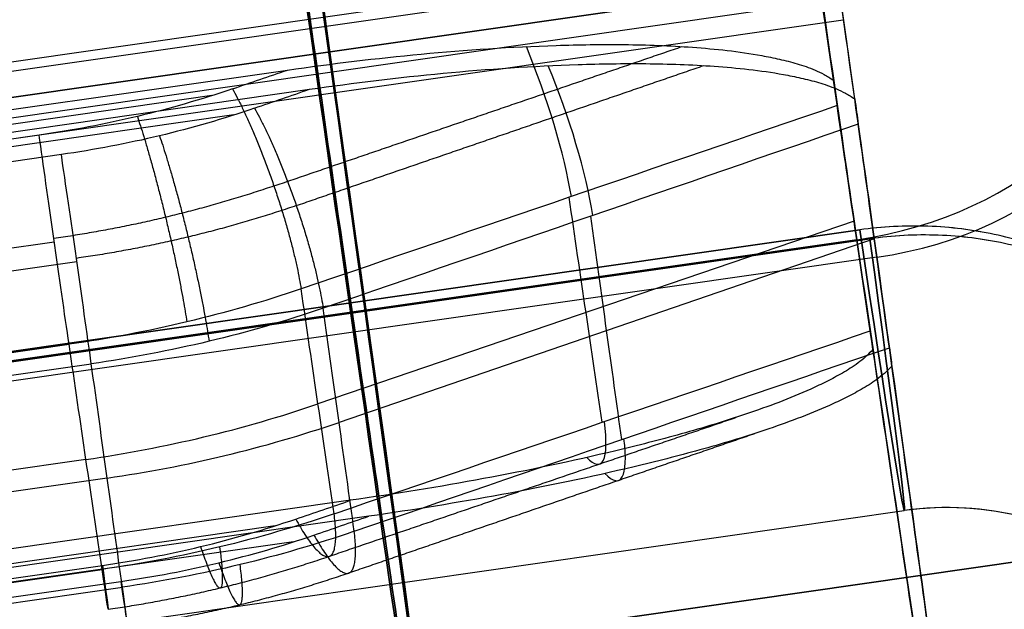
# Model space of a CAD drawing. Units: millimetres. Extents: x -524 to 145, y -56 to 845.
# Drawn here: x -414 to -411, y 392 to 394 of the extents above; entities that cross this region are included whole.
import ezdxf

# ---------------------------------------------------------------- set-up
doc = ezdxf.new("R2010")
doc.units = ezdxf.units.MM
doc.header["$MEASUREMENT"] = 0
doc.layers.add('Predefinito', color=7, linetype='Continuous', true_color=0x000000)

# ---------------------------------------------------------------- blocks, each defined once
blk = doc.blocks.new('P00000444')
at = {"layer": 'Predefinito'}
for p, q in [((-6.65, -2.1112, 3.5), (-6.65, -17.5, 3.5)), ((-6.65, -2.1113, -3.5), (-6.65, -17.5, -3.5)), ((-8.5, -2.2835), (-8.5, -16.5)), ((-7.5884, -16.5, 3.8297), (-7.5884, -2.2835, 3.8297)), ((-7.5884, -2.2835, -3.8297), (-7.5884, -16.5, -3.8297)), ((-8.3517, -4, 7.6118), (-8.3517, -13.905, 7.6118)), ((-8.3357, -4, 6.9215), (-8.3357, -13.905, 6.9215)), ((-8.2879, -14.4823, 6.8736), (-8.2879, -4, 6.8736)), ((-8.24, -14.7384, 6.8258), (-8.24, -4, 6.8258)), ((-7.9903, -13.905, 7.9903), (-7.9903, -4, 7.9903)), ((-7.6349, -16.5, -7.4966), (-7.6349, -4, -7.4966)), ((-7.6118, -4, 8.3517), (-7.6118, -13.905, 8.3517)), ((-7.275, -13.905, 8.4821), (-7.275, -4, 8.4821)), ((-6.9215, -13.905, 8.3357), (-6.9215, -4, 8.3357)), ((-6.8736, -14.4823, 8.2879), (-6.8736, -4, 8.2879)), ((-6.85, -4, -7.8259), (-6.85, -16.5, -7.8259)), ((-6.8258, -4, 8.24), (-6.8258, -14.7384, 8.24)), ((-7.5735, -16.5, 7.5735), (-7.918, -14.6815, 7.918)), ((-7.9954, -16.5, 7.1108), (-7.9954, -16.5, 7.1108)), ((-7.5735, -16.5, 7.5735), (-7.566, -16.5, 7.566))]:
    blk.add_line(p, q, dxfattribs=at)
at = {"layer": 'Predefinito', "extrusion": (7.18804e-15, 1, -2.40661e-15)}
blk.add_arc((7.9821, 7.275, -13.905), 0.5, 315, 42.3465, dxfattribs=at)
at = {"layer": 'Predefinito', "extrusion": (-9.76993e-14, 1, 9.79695e-14)}
blk.add_arc((0, 0, -13.905), 11.3, 42.34647, 45, dxfattribs=at)
at = {"layer": 'Predefinito', "extrusion": (1.97513e-13, 1, -2.16711e-13)}
blk.add_arc((0, 0, -13.905), 11.3, 45, 47.65353, dxfattribs=at)
at = {"layer": 'Predefinito', "extrusion": (0.707107, 1.18329e-30, 0.707107)}
blk.add_arc((-13.905, 8.3), 3, 90, 105, dxfattribs=at)
at = {"layer": 'Predefinito', "extrusion": (2.63374e-15, 1, 2.61851e-15)}
blk.add_arc((7.275, 7.9821, -13.905), 0.5, 47.6535, 135, dxfattribs=at)
at = {"layer": 'Predefinito', "extrusion": (0.707107, 0, 0.707107)}
blk.add_arc((19522.6972, -72823.8735, -1), 75409.4137, 105.015619947, 105.015766501, dxfattribs=at)
at = {"layer": 'Predefinito', "extrusion": (0.707107, 2.63859e-09, 0.707107)}
blk.add_arc((19522.6872, -72823.8369, 1), 75409.3757, 105.015619796, 105.01576635, dxfattribs=at)
at = {"layer": 'Predefinito', "extrusion": (-3.08216e-13, 1, 3.08247e-13)}
blk.add_arc((0, 0, -14.6815), 11.1978, 42.32536, 45, dxfattribs=at)
at = {"layer": 'Predefinito', "extrusion": (-2.10445e-13, 1, 2.00815e-13)}
blk.add_arc((0, 0, -14.6815), 11.1978, 45, 47.67464, dxfattribs=at)
at = {"layer": 'Predefinito', "extrusion": (-0.183207, 0.965852, 0.183208)}
blk.add_arc((10.495, 9.4415, -12.2312), 0.5, 338.4715, 41.3607, dxfattribs=at)
at = {"layer": 'Predefinito', "extrusion": (-0.183208, 0.965852, 0.183207)}
blk.add_arc((9.8003, 10.1607, -12.2312), 0.5, 46.6489, 109.5384, dxfattribs=at)
at = {"layer": 'Predefinito', "extrusion": (3.14018e-15, 1, -3.14018e-15)}
for start, end in [(42.26308, 45), (45, 47.73692)]:
    blk.add_arc((0, 0, -15.5907), 10.9541, start, end, dxfattribs=at)
at = {"layer": 'Predefinito'}
blk.add_arc((-9.5, -16.5), 1, 270, 360, dxfattribs=at)
at = {"layer": 'Predefinito', "extrusion": (7.26396e-13, 1, 7.0502e-13)}
blk.add_arc((0, 0, -16.5), 10.7, 315.52381, 330.64848, dxfattribs=at)
at = {"layer": 'Predefinito', "extrusion": (5.19953e-12, 1, -3.98395e-12)}
blk.add_arc((0, 0, -16.5), 10.7, 33.35152, 41.64848, dxfattribs=at)
at = {"layer": 'Predefinito', "extrusion": (8.84287e-15, 1, 0)}
blk.add_arc((0, 0, -16.5), 8.5, 333.2205, 26.7795, dxfattribs=at)
at = {"layer": 'Predefinito', "extrusion": (7.10729e-12, 1, -7.10729e-12)}
blk.add_arc((0, 0, -16.5), 10.7, 41.64848, 48.35152, dxfattribs=at)
at = {"layer": 'Predefinito', "extrusion": (2.04023e-11, 1, -2.0421e-11)}
blk.add_arc((0, 0, -16.5), 10.7105, 42.19783, 45, dxfattribs=at)
at = {"layer": 'Predefinito', "extrusion": (7.96608e-15, 1, -1.04372e-15)}
blk.add_arc((6.85, -6.7259, -16.5), 1.1, 180, 315.5238, dxfattribs=at)
at = {"layer": 'Predefinito', "extrusion": (-0.700613, 1.27676e-15, 0.713542)}
blk.add_arc((16.5, -9.7), 1, 270, 360, dxfattribs=at)
at = {"layer": 'Predefinito', "extrusion": (2.04123e-11, 1, -2.03933e-11)}
blk.add_arc((0, 0, -16.5), 10.7105, 45, 47.80217, dxfattribs=at)
at = {"layer": 'Predefinito', "extrusion": (7.54216e-14, 1, -2.8874e-13)}
blk.add_arc((0, 0, -16.5), 10.7, 48.35152, 75.83048, dxfattribs=at)
at = {"layer": 'Predefinito', "extrusion": (2.37009e-15, 1, 1.93415e-15)}
blk.add_arc((0, 0, -17.5), 9.7, 40.68892, 75.83048, dxfattribs=at)
at = {"layer": 'Predefinito', "extrusion": (4.44089e-15, 1, 0)}
blk.add_arc((0, 0, -17.5), 9.7, 40.68892, 75.83048, dxfattribs=at)
at = {"layer": 'Predefinito'}
for points, weights, degree in [([(-8.482, -13.905, 7.2634), (-8.482, -14.1547, 7.2634), (-8.4591, -14.4004, 7.2406), (-8.4133, -14.6416, 7.1951)], [0.861644904619, 0.861644521883, 0.861575256532, 0.86143365811], 3), ([(-7.1951, -14.6416, 8.4133), (-7.2406, -14.4004, 8.4591), (-7.2634, -14.1547, 8.482), (-7.2634, -13.905, 8.482)], [0.86143365811, 0.861575256532, 0.861644521883, 0.861644904619], 3), ([(-8.3206, -14.2314, 6.9064), (-8.6554, -14.2938, 7.2411), (-8.3335, -14.2966, 7.5938)], [1, 0.723184474493, 1], 2), ([(-6.9064, -14.2314, 8.3206), (-7.2411, -14.2938, 8.6554), (-7.5938, -14.2966, 8.3335)], [1, 0.723184474493, 1], 2), ([(-8.2754, -14.5521, 6.8612), (-8.6018, -14.6759, 7.1876), (-8.2789, -14.6815, 7.5399)], [1, 0.722867382293, 0.999999867853], 2), ([(-6.8612, -14.5521, 8.2754), (-7.1876, -14.6759, 8.6018), (-7.5399, -14.6815, 8.2789)], [1, 0.722867382293, 0.999999867853], 2), ([(-8.4133, -14.6416, 7.1951), (-8.3258, -15.103, 7.1075), (-8.2383, -15.5644, 7.0198), (-8.1508, -16.0258, 6.9321)], [0.86143365811, 0.861523600288, 0.86161661377, 0.86171304558], 3), ([(-7.1951, -14.6416, 8.4133), (-7.1075, -15.103, 8.3258), (-7.0198, -15.5644, 8.2383), (-6.9321, -16.0258, 8.1508)], [0.86143365811, 0.861523601122, 0.861616615494, 0.861713048262], 3)]:
    blk.add_rational_spline(points, weights, degree=degree, dxfattribs=at)
for points in [[(-8.2789, -14.6815, 7.5399), (-8.3274, -14.4273, 7.5878), (-8.3517, -14.1683, 7.6118), (-8.3517, -13.905, 7.6118)], [(-8.3357, -13.905, 6.9215), (-8.3357, -14.1245, 6.9215), (-8.3156, -14.3402, 6.9014), (-8.2754, -14.5521, 6.8612)], [(-7.5399, -14.6815, 8.2789), (-7.5878, -14.4273, 8.3274), (-7.6118, -14.1683, 8.3517), (-7.6118, -13.905, 8.3517)], [(-6.8612, -14.5521, 8.2754), (-6.9014, -14.3402, 8.3156), (-6.9215, -14.1245, 8.3357), (-6.9215, -13.905, 8.3357)], [(-8.2789, -14.6815, 7.5399), (-8.1641, -15.2877, 7.4247), (-8.0494, -15.8938, 7.3094), (-7.9347, -16.5, 7.1942)], [(-7.1942, -16.5, 7.9347), (-7.3094, -15.8938, 8.0494), (-7.4247, -15.2877, 8.1641), (-7.5399, -14.6815, 8.2789)], [(-7.9347, -16.5, 7.1942), (-7.9579, -16.5, 7.1685), (-7.9781, -16.5, 7.1407), (-7.9954, -16.5, 7.1108)], [(-7.1108, -16.5, 7.9954), (-7.1407, -16.5, 7.9781), (-7.1685, -16.5, 7.9579), (-7.1942, -16.5, 7.9347)]]:
    blk.add_open_spline(points, degree=3, dxfattribs=at)
for points, knots in [([(-7.9954, -16.5, 7.1108), (-8.0032, -16.4909, 7.1021), (-8.0098, -16.4818, 7.0945), (-8.0218, -16.4635, 7.081), (-8.0271, -16.4543, 7.075), (-8.0419, -16.4269, 7.0582), (-8.05, -16.4085, 7.049), (-8.0646, -16.3719, 7.0322), (-8.0711, -16.3536, 7.0248), (-8.0832, -16.3169, 7.0108), (-8.0889, -16.2985, 7.0043), (-8.1049, -16.2435, 6.9858), (-8.1141, -16.2068, 6.9751), (-8.1305, -16.1334, 6.9559), (-8.1379, -16.0967, 6.9473), (-8.1582, -15.9866, 6.9234), (-8.1693, -15.9132, 6.9103), (-8.1883, -15.7664, 6.8879), (-8.1961, -15.693, 6.8785), (-8.2301, -15.3258, 6.8379), (-8.24, -15.0321, 6.8258), (-8.24, -14.7384, 6.8258)], [0, 0, 0, 0, 0.000028805, 0.000028805, 0.00005761, 0.00005761, 0.00011522, 0.00011522, 0.00017283, 0.00017283, 0.00023044, 0.00023044, 0.000345664, 0.000345664, 0.000460888, 0.000460888, 0.000691332, 0.000691332, 0.000921774, 0.000921774, 0.001843586, 0.001843586, 0.001843586, 0.001843586]), ([(-6.8258, -14.7384, 8.24), (-6.8258, -15.0321, 8.24), (-6.8379, -15.3258, 8.2301), (-6.8785, -15.693, 8.1961), (-6.8879, -15.7664, 8.1883), (-6.9103, -15.9132, 8.1693), (-6.9234, -15.9866, 8.1582), (-6.9473, -16.0967, 8.1379), (-6.9559, -16.1334, 8.1305), (-6.9752, -16.2068, 8.114), (-6.9858, -16.2435, 8.1049), (-7.0043, -16.2985, 8.0889), (-7.0108, -16.3169, 8.0832), (-7.0248, -16.3536, 8.0711), (-7.0323, -16.3719, 8.0646), (-7.049, -16.4085, 8.0499), (-7.0583, -16.4269, 8.0418), (-7.075, -16.4543, 8.0271), (-7.0811, -16.4635, 8.0218), (-7.0946, -16.4818, 8.0098), (-7.1021, -16.4909, 8.0032), (-7.1108, -16.5, 7.9954)], [0, 0, 0, 0, 0.000915696, 0.000915696, 0.001144611, 0.001144611, 0.001373526, 0.001373526, 0.001487983, 0.001487983, 0.001602439, 0.001602439, 0.001659669, 0.001659669, 0.001716898, 0.001716898, 0.001774127, 0.001774127, 0.001802742, 0.001802742, 0.001831357, 0.001831357, 0.001831357, 0.001831357]), ([(-8.1458, -17.5, 4.8883), (-8.1403, -17.5, 4.8146), (-8.129, -17.4972, 4.7402), (-8.0961, -17.4829, 4.5951), (-8.0744, -17.4713, 4.5245), (-8.023, -17.4371, 4.3919), (-7.9924, -17.4139, 4.3279), (-7.9262, -17.3533, 4.2095), (-7.8908, -17.316, 4.1551), (-7.8201, -17.228, 4.0595), (-7.7846, -17.1769, 4.0179), (-7.7196, -17.0629, 3.9474), (-7.69, -17, 3.9185), (-7.6414, -16.8677, 3.8738), (-7.6215, -16.7963, 3.857), (-7.595, -16.6489, 3.835), (-7.5884, -16.5732, 3.8297), (-7.5884, -16.5, 3.8297)], [-0.001777272, -0.001777272, -0.001777272, -0.001777272, -0.001555618, -0.001555618, -0.001334102, -0.001334102, -0.001112178, -0.001112178, -0.000890342, -0.000890342, -0.000665842, -0.000665842, -0.000441123, -0.000441123, -0.000220678, -0.000220678, -0.000000197, -0.000000197, -0.000000197, -0.000000197]), ([(-8.1458, -17.5, -4.8883), (-8.1403, -17.5, -4.814), (-8.1291, -17.4972, -4.7398), (-8.0962, -17.4829, -4.5953), (-8.0746, -17.4714, -4.5248), (-8.0225, -17.4368, -4.3905), (-7.9923, -17.4136, -4.3271), (-7.9268, -17.3537, -4.2099), (-7.8915, -17.3169, -4.156), (-7.8201, -17.2281, -4.0596), (-7.7847, -17.1769, -4.0179), (-7.7196, -17.0629, -3.9474), (-7.69, -17, -3.9185), (-7.6408, -16.8661, -3.8733), (-7.6214, -16.7954, -3.8567), (-7.5952, -16.6499, -3.835), (-7.5884, -16.5751, -3.8297), (-7.5884, -16.5, -3.8297)], [0.003935083, 0.003935083, 0.003935083, 0.003935083, 0.004155416, 0.004155416, 0.004375571, 0.004375571, 0.004598616, 0.004598616, 0.004821811, 0.004821811, 0.005043133, 0.005043133, 0.005264646, 0.005264646, 0.005487494, 0.005487494, 0.005710626, 0.005710626, 0.005710626, 0.005710626])]:
    blk.add_open_spline(points, degree=3, knots=knots, dxfattribs=at)
blk = doc.blocks.new('P00007510')
at = {"layer": 'Predefinito'}
for p, q in [((-22.5384, -2.1104, 8.1993), (-1.3415, -6.6157, 8.1176)), ((-22.534, -2.1113, 9.3993), (-1.3371, -6.6166, 9.3176)), ((-22.9508, -4.0338, 7.2719), (-1.7539, -8.5391, 7.1902))]:
    blk.add_line(p, q, dxfattribs=at)
at = {"layer": 'Predefinito', "extrusion": (0.978143, -0.207899, -0.003769)}
for centre, radius, start, end in [((0, 0, -10.7803), 12.5, 180, 0), ((0, 0, -10.7824), 11.3, 180, 360), ((-6.75, 5.5678, -10.8017), 3.75, 0, 140.4824), ((-6.75, 5.5678, -10.802), 2.55, 0, 140.4824)]:
    blk.add_arc(centre, radius, start, end, dxfattribs=at)
blk = doc.blocks.new('P00007507')
at = {"layer": 'Predefinito'}
for p, q in [((-1.3415, -6.6157, -8.1176), (-22.5384, -2.1104, -8.1993)), ((-1.3371, -6.6166, -9.3176), (-22.534, -2.1113, -9.3993)), ((-1.7539, -8.5391, -7.1902), (-22.9508, -4.0338, -7.2719))]:
    blk.add_line(p, q, dxfattribs=at)
at = {"layer": 'Predefinito', "extrusion": (0.978143, -0.207899, 0.003769)}
for centre, radius, start, end in [((0, 0, -10.7803), 12.5, 0, 180), ((0, 0, -10.7824), 11.3, 0, 180), ((-6.75, -5.5678, -10.8017), 3.75, 219.5176, 360), ((-6.75, -5.5678, -10.802), 2.55, 219.5176, 360)]:
    blk.add_arc(centre, radius, start, end, dxfattribs=at)
blk = doc.blocks.new('A00001545')
at = {"layer": 'Predefinito'}
for name, p in [('P00007510', (-35.013, 27.5885, -340.0549)), ('P00007507', (-35.013, 27.5885, 129.9451))]:
    blk.add_blockref(name, p, dxfattribs=at)
blk = doc.blocks.new('P00001158')
at = {"layer": 'Predefinito'}
blk.add_open_spline([(-34.7732, 28.5599, 0.501), (-36.5385, 28.9351, 0.501), (-40.0691, 29.6855, 0.501), (-45.365, 30.8111, 0.501), (-50.6609, 31.9367, 0.501), (-54.1915, 32.6871, 0.501), (-56.5918, 33.1957, 0.501), (-57.8625, 33.4597, 0.501), (-60.4117, 33.9484, 0.501), (-63.6095, 34.4987, 0.501), (-67.4631, 35.0569, 0.501), (-71.3298, 35.5152, 0.501), (-75.2074, 35.8709, 0.501), (-79.093, 36.1261, 0.501), (-82.3354, 36.2528, 0.501), (-84.9307, 36.3044, 0.501), (-86.2286, 36.3109, 0.501), (-111.8227, 36.3122, 0.501), (-161.713, 36.3122, 0.501), (-236.5486, 36.3122, 0.501), (-311.3841, 36.3122, 0.501), (-361.2745, 36.3122, 0.501), (-386.9551, 36.3144, 0.501), (-388.426, 36.3298, 0.501), (-391.3661, 36.4378, 0.501), (-395.0347, 36.704, 0.501), (-399.4164, 37.2371, 0.501), (-405.2176, 38.2274, 0.501), (-412.3659, 39.9897, 0.501), (-420.6997, 42.9205, 0.501), (-428.7098, 46.6433, 0.501), (-438.8616, 52.6101, 0.501), (-448.0728, 60.0076, 0.501), (-456.0854, 68.628, 0.501), (-461.4426, 75.6412, 0.501), (-466.0935, 83.1397, 0.501), (-469.3476, 89.732, 0.501), (-471.5581, 95.1761, 0.501), (-473.016, 99.3344, 0.501), (-474.2706, 103.5582, 0.501), (-475.319, 107.8376, 0.501), (-476.0189, 111.4418, 0.501), (-476.4732, 114.343, 0.501), (-476.7613, 116.5264, 0.501), (-476.9962, 118.7161, 0.501), (-477.1773, 120.9109, 0.501), (-477.3088, 123.1093, 0.501), (-477.3518, 124.5768, 0.501), (-477.5845, 135.1232, 0.501), (-478.0078, 154.7485, 0.501), (-478.6428, 184.1864, 0.501), (-479.2778, 213.6243, 0.501), (-479.7011, 233.2495, 0.501), (-479.9241, 243.5292, 0.501), (-479.9478, 244.4632, 0.501), (-480.0236, 246.3304, 0.501), (-480.1594, 248.6623, 0.501), (-480.3927, 251.4558, 0.501), (-480.694, 254.2428, 0.501), (-481.064, 257.0215, 0.501), (-481.5037, 259.79, 0.501), (-482.0067, 262.548, 0.501), (-482.3986, 264.3754, 0.501), (-486.099, 281.0702, 0.501), (-493.106, 312.6332, 0.501), (-503.6164, 359.9776, 0.501), (-514.1269, 407.322, 0.501), (-521.1338, 438.885, 0.501), (-524.6373, 454.6664, 0.501)], degree=3, knots=[0, 0, 0, 0, 5.415626, 10.831252, 16.246879, 21.662505, 21.662505, 23.609672, 25.556839, 29.451172, 33.345506, 37.23984, 41.134174, 45.028508, 48.922841, 50.870008, 52.817175, 52.817175, 127.66717, 202.517165, 277.36716, 352.217155, 352.217155, 354.423907, 356.63066, 361.044164, 365.457669, 369.871174, 378.698183, 387.525192, 396.352202, 405.179211, 422.83323, 431.660239, 440.487249, 449.314258, 458.141267, 462.554772, 466.968277, 471.381782, 475.795286, 480.208791, 482.415543, 484.622296, 486.829048, 489.0358, 491.242553, 493.449305, 493.449305, 522.956963, 552.46462, 581.972278, 611.479936, 611.479936, 612.884391, 614.288845, 617.097755, 619.906665, 622.715575, 625.524485, 628.333394, 631.142304, 633.951214, 633.951214, 682.546927, 731.14264, 779.738353, 828.334066, 828.334066, 828.334066, 828.334066], dxfattribs=at)
blk = doc.blocks.new('16090_4GI1613')
at = {"layer": 'Predefinito', "extrusion": (-1.20552e-14, -6.36373e-13, -1), "rotation": 3.853293872787985}
blk.add_blockref('P00001158', (461.6249, 373.6757), dxfattribs=at)
at = {"layer": 'Predefinito', "extrusion": (-1.20621e-14, -6.36372e-13, -1), "rotation": 3.853293872787987}
blk.add_blockref('A00001545', (461.6249, 373.6757, 105.1949), dxfattribs=at)
at = {"layer": 'Predefinito', "extrusion": (0.004352, -0.003805, 0.999983), "rotation": 98.1460545036138}
blk.add_blockref('P00000444', (-429.8471, 399.1611, 231.4895), dxfattribs=at)
at = {"layer": 'Predefinito', "extrusion": (-0.004352, 0.003805, 0.999983), "rotation": 98.14605450361408}
blk.add_blockref('P00000444', (-429.8483, 399.1622, -231.7696), dxfattribs=at)

msp = doc.modelspace()

# ---------------------------------------------------------------- block references
at = {"layer": 'Predefinito'}
msp.add_blockref('16090_4GI1613', (0, 0), dxfattribs=at)

doc.saveas('drawing.dxf')
